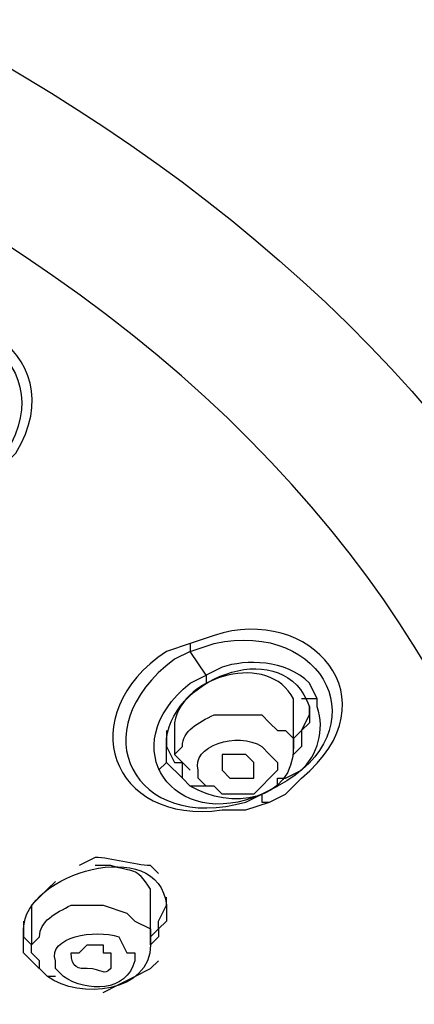
# Model space of a CAD drawing. Units: millimetres. Extents: x 0 to 210, y 0 to 297.
# Drawn here: x 82 to 83, y 166 to 168 of the extents above; entities that cross this region are included whole.
import ezdxf

# ---------------------------------------------------------------- set-up
doc = ezdxf.new("R2010")
doc.units = ezdxf.units.MM
doc.layers.add('繪圖線', color=7, linetype='Continuous')

msp = doc.modelspace()

# ---------------------------------------------------------------- linework, layer by layer
at = {"layer": '繪圖線'}
for points in [[(82.4711, 166.4869), (82.4711, 166.4689)], [(82.5071, 166.4149), (82.5071, 166.3969), (82.5071, 166.3969), (82.5071, 166.3969)], [(82.7591, 166.3609), (82.7411, 166.3609), (82.7411, 166.3609), (82.7231, 166.3609)], [(82.7051, 166.2349), (82.7051, 166.3429)], [(82.7051, 166.2709), (82.7231, 166.2889), (82.7411, 166.3249), (82.7411, 166.3429)], [(82.7411, 166.3249), (82.7411, 166.3069), (82.7231, 166.2889), (82.7231, 166.2529), (82.7051, 166.2349)], [(82.4171, 166.2889), (82.4171, 166.2529)], [(82.4351, 166.2889), (82.4351, 166.2349)], [(82.4171, 166.2529), (82.4351, 166.2169), (82.4531, 166.2169), (82.4711, 166.1989)], [(82.5071, 166.1629), (82.4891, 166.1629), (82.4711, 166.1629), (82.4531, 166.1809), (82.4171, 166.2169), (82.4171, 166.2349), (82.4171, 166.2529)], [(82.4171, 166.2169), (82.4171, 166.2169), (82.3991, 166.1989), (82.3991, 166.1989)], [(82.6151, 166.2169), (82.6151, 166.2169), (82.5971, 166.2349), (82.5611, 166.2349), (82.5611, 166.2349), (82.5431, 166.2349), (82.5431, 166.2169), (82.5431, 166.2169), (82.5431, 166.2169), (82.5431, 166.1989), (82.5431, 166.1989), (82.5431, 166.1989), (82.5611, 166.1809), (82.5971, 166.1809), (82.5971, 166.1809), (82.6151, 166.1809), (82.6151, 166.1989), (82.6151, 166.2169)], [(82.6331, 166.1449), (82.6691, 166.1629), (82.6691, 166.1809), (82.6871, 166.1809)], [(82.6331, 166.1449), (82.6331, 166.1269), (82.6511, 166.1269)], [(82.1651, 165.9469), (82.1471, 165.9289), (82.1111, 165.8929), (82.1111, 165.8749)], [(82.3811, 165.8209), (82.3991, 165.8389), (82.3991, 165.8569), (82.4171, 165.8929), (82.4171, 165.9109)], [(82.3811, 165.8029), (82.3811, 165.8929)], [(82.4171, 165.8929), (82.4171, 165.8569), (82.3991, 165.8389), (82.3991, 165.8209), (82.3811, 165.8029)], [(82.1111, 165.8749), (82.1111, 165.8029)], [(82.0931, 165.8569), (82.0931, 165.8209)], [(82.0931, 165.8209), (82.1111, 165.8029)], [(82.0931, 165.7849), (82.0931, 165.8029), (82.0931, 165.8209)], [(82.1651, 165.7309), (82.1471, 165.7309), (82.1111, 165.7669), (82.0931, 165.7849)], [(82.2731, 165.6949), (82.3091, 165.7129), (82.3451, 165.7309), (82.3811, 165.7489), (82.3991, 165.7669)]]:
    msp.add_lwpolyline(points, dxfattribs=at)
for points, knots in [([(83.3351, 167.1709), (83.3351, 167.1709), (83.2991, 167.2969), (83.2991, 167.2969), (82.9391, 168.7729), (80.9051, 169.3489), (79.5731, 169.3489), (79.5731, 169.3489), (79.3931, 169.3669), (79.3931, 169.3669)], [0, 0, 0, 0, 1, 1, 1, 2, 2, 2, 3, 3, 3, 3]), ([(75.2351, 164.9389), (75.2351, 164.9389), (75.2171, 165.0469), (75.2171, 165.0469), (75.2171, 165.0469), (75.1991, 165.1549), (75.1991, 165.1549), (75.1991, 165.1549), (75.1811, 165.2989), (75.1811, 165.2989), (75.0911, 166.4149), (75.8651, 167.3149), (76.7831, 167.8369), (76.7831, 167.8369), (76.9991, 167.9449), (76.9991, 167.9449), (76.9991, 167.9449), (77.3231, 168.0889), (77.3231, 168.0889), (78.3311, 168.4849), (79.4651, 168.5749), (80.5271, 168.3589), (80.5271, 168.3589), (80.8511, 168.2869), (80.8511, 168.2869), (82.2731, 167.9269), (83.7851, 166.8109), (83.6051, 165.1909), (83.6051, 165.1909), (83.5871, 165.1009), (83.5871, 165.1009), (83.5871, 165.1009), (83.5511, 164.9389), (83.5511, 164.9389)], [0, 0, 0, 0, 1, 1, 1, 2, 2, 2, 3, 3, 3, 4, 4, 4, 5, 5, 5, 6, 6, 6, 7, 7, 7, 8, 8, 8, 9, 9, 9, 10, 10, 10, 11, 11, 11, 11]), ([(79.5911, 162.4909), (79.5911, 162.4909), (79.9331, 162.5089), (79.9331, 162.5089), (84.5951, 163.1029), (84.3791, 167.6929), (79.7711, 168.1069), (79.7711, 168.1069), (79.4291, 168.1249), (79.4291, 168.1249)], [0, 0, 0, 0, 1, 1, 1, 2, 2, 2, 3, 3, 3, 3]), ([(82.0211, 166.8649), (82.0211, 166.8649), (81.9671, 166.8469), (81.9671, 166.8469), (81.9671, 166.8469), (81.9311, 166.8109), (81.9311, 166.8109), (81.7151, 166.7209), (81.4811, 166.9189), (81.6431, 167.1349), (81.6431, 167.1349), (81.6791, 167.1709), (81.6791, 167.1709), (81.6791, 167.1709), (81.7331, 167.1889), (81.7331, 167.1889), (81.9131, 167.3149), (82.2191, 167.1529), (82.0751, 166.9189), (82.0751, 166.9189), (82.0211, 166.8649), (82.0211, 166.8649)], [0, 0, 0, 0, 1, 1, 1, 2, 2, 2, 3, 3, 3, 4, 4, 4, 5, 5, 5, 6, 6, 6, 7, 7, 7, 7]), ([(81.6971, 167.1349), (81.6971, 167.1349), (81.7331, 167.1709), (81.7331, 167.1709), (81.9311, 167.2969), (82.2011, 167.1169), (82.0391, 166.9009), (82.0391, 166.9009), (82.0031, 166.8829), (82.0031, 166.8829)], [0, 0, 0, 0, 1, 1, 1, 2, 2, 2, 3, 3, 3, 3]), ([(82.6511, 166.1269), (82.6511, 166.1269), (82.5971, 166.1089), (82.5971, 166.1089), (82.5971, 166.1089), (82.5431, 166.1089), (82.5431, 166.1089), (82.2911, 166.0729), (82.2011, 166.3249), (82.4171, 166.4689), (82.4171, 166.4689), (82.4711, 166.4869), (82.4711, 166.4869), (82.4711, 166.4869), (82.5251, 166.5049), (82.5251, 166.5049), (82.7411, 166.5769), (82.9391, 166.3609), (82.7231, 166.1809), (82.7231, 166.1809), (82.6871, 166.1449), (82.6871, 166.1449), (82.6871, 166.1449), (82.6511, 166.1269), (82.6511, 166.1269)], [0, 0, 0, 0, 1, 1, 1, 2, 2, 2, 3, 3, 3, 4, 4, 4, 5, 5, 5, 6, 6, 6, 7, 7, 7, 8, 8, 8, 8]), ([(82.4711, 166.4689), (82.4711, 166.4689), (82.5251, 166.4869), (82.5251, 166.4869), (82.7771, 166.5409), (82.9031, 166.2889), (82.6691, 166.1629), (82.6691, 166.1629), (82.6331, 166.1449), (82.6331, 166.1449)], [0, 0, 0, 0, 1, 1, 1, 2, 2, 2, 3, 3, 3, 3]), ([(79.4111, 166.4869), (79.4111, 166.4869), (79.6451, 166.4689), (79.6451, 166.4689), (81.2291, 166.3609), (82.2011, 164.7769), (80.5091, 163.8769), (80.5091, 163.8769), (80.4191, 163.8229), (80.4191, 163.8229)], [0, 0, 0, 0, 1, 1, 1, 2, 2, 2, 3, 3, 3, 3]), ([(79.4111, 166.4869), (79.4111, 166.4869), (79.6451, 166.4689), (79.6451, 166.4689), (81.2291, 166.3609), (82.2011, 164.7589), (80.5091, 163.8769), (80.5091, 163.8769), (80.4191, 163.8229), (80.4191, 163.8229)], [0, 0, 0, 0, 1, 1, 1, 2, 2, 2, 3, 3, 3, 3]), ([(82.4171, 166.2529), (82.4171, 166.2529), (82.4171, 166.2709), (82.4171, 166.2709), (82.4351, 166.4149), (82.6871, 166.5049), (82.7411, 166.3429), (82.7411, 166.3429), (82.7411, 166.3249), (82.7411, 166.3249)], [0, 0, 0, 0, 1, 1, 1, 2, 2, 2, 3, 3, 3, 3]), ([(82.5071, 166.4149), (82.5071, 166.4149), (82.4711, 166.3969), (82.4711, 166.3969), (82.2911, 166.2529), (82.4351, 166.0549), (82.6331, 166.1449), (82.6331, 166.1449), (82.6331, 166.1449), (82.6331, 166.1449), (82.6331, 166.1449), (82.6331, 166.1449), (82.6331, 166.1449), (82.6331, 166.1449), (82.5971, 166.1269), (82.5971, 166.1269), (82.3451, 166.0549), (82.2191, 166.2889), (82.4351, 166.4509), (82.4351, 166.4509), (82.4711, 166.4689), (82.4711, 166.4689), (82.4711, 166.4689), (82.5071, 166.4149), (82.5071, 166.4149)], [0, 0, 0, 0, 1, 1, 1, 2, 2, 2, 3, 3, 3, 4, 4, 4, 5, 5, 5, 6, 6, 6, 7, 7, 7, 8, 8, 8, 8]), ([(82.7051, 166.3429), (82.7051, 166.3429), (82.7051, 166.3609), (82.7051, 166.3609), (82.6511, 166.4689), (82.4531, 166.4149), (82.4351, 166.3069), (82.4351, 166.3069), (82.4351, 166.2889), (82.4351, 166.2889)], [0, 0, 0, 0, 1, 1, 1, 2, 2, 2, 3, 3, 3, 3]), ([(82.7591, 166.3609), (82.7591, 166.3609), (82.7411, 166.3969), (82.7411, 166.3969), (82.6871, 166.4509), (82.5971, 166.4509), (82.5431, 166.4329), (82.5431, 166.4329), (82.5071, 166.4149), (82.5071, 166.4149)], [0, 0, 0, 0, 1, 1, 1, 2, 2, 2, 3, 3, 3, 3]), ([(82.6871, 166.1809), (82.6871, 166.1809), (82.7231, 166.1989), (82.7231, 166.1989), (82.7591, 166.2349), (82.7771, 166.2889), (82.7591, 166.3429), (82.7591, 166.3429), (82.7591, 166.3609), (82.7591, 166.3609)], [0, 0, 0, 0, 1, 1, 1, 2, 2, 2, 3, 3, 3, 3]), ([(82.4531, 166.1989), (82.4531, 166.1989), (82.4531, 166.1809), (82.4531, 166.1809), (82.4531, 166.1809), (82.4711, 166.1629), (82.4711, 166.1629), (82.5611, 166.1089), (82.7051, 166.1269), (82.7051, 166.2529), (82.7051, 166.2529), (82.7051, 166.2709), (82.7051, 166.2709), (82.7051, 166.2709), (82.6871, 166.2889), (82.6871, 166.2889), (82.6871, 166.2889), (82.6691, 166.2889), (82.6691, 166.2889), (82.6691, 166.2889), (82.6511, 166.3069), (82.6511, 166.3069), (82.6511, 166.3069), (82.6331, 166.3249), (82.6331, 166.3249), (82.6331, 166.3249), (82.6151, 166.3249), (82.6151, 166.3249), (82.6151, 166.3249), (82.5791, 166.3249), (82.5791, 166.3249), (82.5791, 166.3249), (82.5611, 166.3249), (82.5611, 166.3249), (82.5611, 166.3249), (82.5251, 166.3249), (82.5251, 166.3249), (82.4891, 166.3069), (82.4531, 166.2889), (82.4531, 166.2529), (82.4531, 166.2529), (82.4351, 166.2349), (82.4351, 166.2349), (82.4351, 166.2349), (82.4531, 166.2169), (82.4531, 166.2169), (82.4531, 166.2169), (82.4531, 166.1989), (82.4531, 166.1989)], [0, 0, 0, 0, 1, 1, 1, 2, 2, 2, 3, 3, 3, 4, 4, 4, 5, 5, 5, 6, 6, 6, 7, 7, 7, 8, 8, 8, 9, 9, 9, 10, 10, 10, 11, 11, 11, 12, 12, 12, 13, 13, 13, 14, 14, 14, 15, 15, 15, 16, 16, 16, 16]), ([(82.6511, 166.2349), (82.6511, 166.2349), (82.6331, 166.2529), (82.6331, 166.2529), (82.5791, 166.2889), (82.4711, 166.2529), (82.4891, 166.1989), (82.4891, 166.1989), (82.4891, 166.1809), (82.4891, 166.1809), (82.4891, 166.1809), (82.5071, 166.1629), (82.5071, 166.1629), (82.5071, 166.1629), (82.5251, 166.1629), (82.5251, 166.1629), (82.5251, 166.1629), (82.5431, 166.1449), (82.5431, 166.1449), (82.5431, 166.1449), (82.5431, 166.1449), (82.5431, 166.1449), (82.5431, 166.1449), (82.5611, 166.1449), (82.5611, 166.1449), (82.5611, 166.1449), (82.5791, 166.1449), (82.5791, 166.1449), (82.5791, 166.1449), (82.5971, 166.1449), (82.5971, 166.1449), (82.5971, 166.1449), (82.6151, 166.1449), (82.6151, 166.1449), (82.6151, 166.1449), (82.6331, 166.1629), (82.6331, 166.1629), (82.6331, 166.1629), (82.6511, 166.1809), (82.6511, 166.1809), (82.6511, 166.1809), (82.6691, 166.1989), (82.6691, 166.1989), (82.6691, 166.1989), (82.6691, 166.2169), (82.6691, 166.2169), (82.6691, 166.2169), (82.6511, 166.2349), (82.6511, 166.2349)], [0, 0, 0, 0, 1, 1, 1, 2, 2, 2, 3, 3, 3, 4, 4, 4, 5, 5, 5, 6, 6, 6, 7, 7, 7, 8, 8, 8, 9, 9, 9, 10, 10, 10, 11, 11, 11, 12, 12, 12, 13, 13, 13, 14, 14, 14, 15, 15, 15, 16, 16, 16, 16]), ([(82.0931, 165.8209), (82.0931, 165.8209), (82.0931, 165.8389), (82.0931, 165.8389), (82.0931, 165.9649), (82.3991, 166.0549), (82.4171, 165.8929), (82.4171, 165.8929), (82.4171, 165.8929), (82.4171, 165.8929)], [0, 0, 0, 0, 1, 1, 1, 2, 2, 2, 3, 3, 3, 3]), ([(82.3991, 165.9649), (82.3991, 165.9649), (82.3811, 165.9829), (82.3811, 165.9829), (82.3451, 165.9829), (82.2911, 166.0009), (82.2551, 166.0009), (82.2551, 166.0009), (82.2191, 165.9829), (82.2191, 165.9829)], [0, 0, 0, 0, 1, 1, 1, 2, 2, 2, 3, 3, 3, 3]), ([(82.3811, 165.8929), (82.3811, 165.8929), (82.3811, 165.9289), (82.3811, 165.9289), (82.3451, 165.9829), (82.3451, 165.9649), (82.2911, 165.9829), (82.2911, 165.9829), (82.2551, 165.9829), (82.2551, 165.9829)], [0, 0, 0, 0, 1, 1, 1, 2, 2, 2, 3, 3, 3, 3]), ([(82.1291, 165.7669), (82.1291, 165.7669), (82.1291, 165.7489), (82.1291, 165.7489), (82.1291, 165.7489), (82.1471, 165.7309), (82.1471, 165.7309), (82.2191, 165.6769), (82.3811, 165.6949), (82.3811, 165.8029), (82.3811, 165.8029), (82.3811, 165.8389), (82.3811, 165.8389), (82.3811, 165.8389), (82.3451, 165.8569), (82.3451, 165.8569), (82.3451, 165.8569), (82.3271, 165.8749), (82.3271, 165.8749), (82.3271, 165.8749), (82.2731, 165.8929), (82.2731, 165.8929), (82.2731, 165.8929), (82.2551, 165.8929), (82.2551, 165.8929), (82.2551, 165.8929), (82.2371, 165.8929), (82.2371, 165.8929), (82.2371, 165.8929), (82.2011, 165.8929), (82.2011, 165.8929), (82.1651, 165.8749), (82.1291, 165.8569), (82.1291, 165.8209), (82.1291, 165.8209), (82.1111, 165.8029), (82.1111, 165.8029), (82.1111, 165.8029), (82.1111, 165.7849), (82.1111, 165.7849), (82.1111, 165.7849), (82.1291, 165.7669), (82.1291, 165.7669)], [0, 0, 0, 0, 1, 1, 1, 2, 2, 2, 3, 3, 3, 4, 4, 4, 5, 5, 5, 6, 6, 6, 7, 7, 7, 8, 8, 8, 9, 9, 9, 10, 10, 10, 11, 11, 11, 12, 12, 12, 13, 13, 13, 14, 14, 14, 14]), ([(82.3271, 165.7849), (82.3271, 165.7849), (82.3091, 165.8209), (82.3091, 165.8209), (82.3091, 165.8209), (82.3091, 165.8209), (82.3091, 165.8209), (82.2551, 165.8389), (82.1471, 165.8209), (82.1651, 165.7669), (82.1651, 165.7669), (82.1651, 165.7489), (82.1651, 165.7489), (82.1651, 165.7489), (82.1831, 165.7309), (82.1831, 165.7309), (82.2371, 165.6949), (82.3271, 165.6949), (82.3451, 165.7669), (82.3451, 165.7669), (82.3451, 165.7849), (82.3451, 165.7849), (82.3451, 165.7849), (82.3271, 165.7849), (82.3271, 165.7849)], [0, 0, 0, 0, 1, 1, 1, 2, 2, 2, 3, 3, 3, 4, 4, 4, 5, 5, 5, 6, 6, 6, 7, 7, 7, 8, 8, 8, 8]), ([(82.2911, 165.7669), (82.2911, 165.7669), (82.2911, 165.7669), (82.2911, 165.7669), (82.2911, 165.7669), (82.2911, 165.7849), (82.2911, 165.7849), (82.2911, 165.7849), (82.2911, 165.7849), (82.2911, 165.7849), (82.2911, 165.7849), (82.2731, 165.7849), (82.2731, 165.7849), (82.2731, 165.7849), (82.2731, 165.7849), (82.2731, 165.7849), (82.2731, 165.7849), (82.2731, 165.8029), (82.2731, 165.8029), (82.2731, 165.8029), (82.2371, 165.8029), (82.2371, 165.8029), (82.2371, 165.8029), (82.2191, 165.7849), (82.2191, 165.7849), (82.2191, 165.7849), (82.2191, 165.7849), (82.2191, 165.7849), (82.2191, 165.7849), (82.2191, 165.7849), (82.2191, 165.7849), (82.2191, 165.7849), (82.2011, 165.7849), (82.2011, 165.7849), (82.2011, 165.7489), (82.2191, 165.7489), (82.2371, 165.7489), (82.2371, 165.7489), (82.2371, 165.7489), (82.2371, 165.7489), (82.2731, 165.7489), (82.2731, 165.7309), (82.2911, 165.7489), (82.2911, 165.7489), (82.2911, 165.7669), (82.2911, 165.7669), (82.2911, 165.7669), (82.2911, 165.7669), (82.2911, 165.7669)], [0, 0, 0, 0, 1, 1, 1, 2, 2, 2, 3, 3, 3, 4, 4, 4, 5, 5, 5, 6, 6, 6, 7, 7, 7, 8, 8, 8, 9, 9, 9, 10, 10, 10, 11, 11, 11, 12, 12, 12, 13, 13, 13, 14, 14, 14, 15, 15, 15, 16, 16, 16, 16])]:
    msp.add_open_spline(points, degree=3, knots=knots, dxfattribs=at)

doc.saveas('drawing.dxf')
